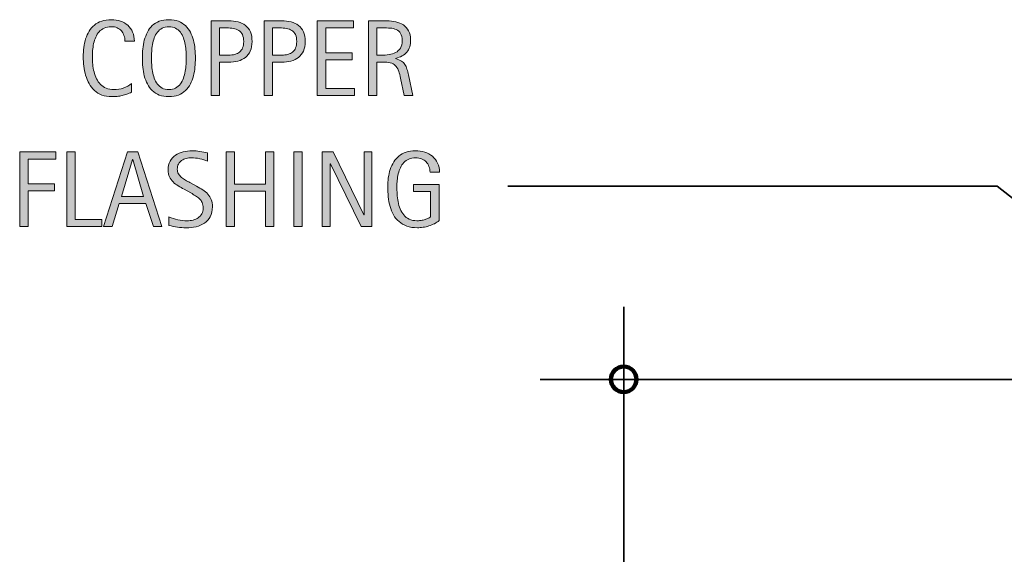
# Model space of a CAD drawing. Units: inches. Extents: x 17 to 792, y 85 to 527.
# Drawn here: x 17 to 201, y 384 to 484 of the extents above; entities that cross this region are included whole.
import ezdxf

# ---------------------------------------------------------------- set-up
doc = ezdxf.new("R2010")
doc.units = ezdxf.units.IN
doc.header["$MEASUREMENT"] = 0
doc.layers.add('CDATEXT', color=7, linetype='Continuous')

# ---------------------------------------------------------------- blocks, each defined once
blk = doc.blocks.new('block 452')
at = {"color": 7, "lineweight": 158}
blk.add_open_spline([(127.17, 416.77), (127.17, 415.46), (128.24, 414.39), (129.56, 414.39), (130.87, 414.39), (131.94, 415.46), (131.94, 416.77), (131.94, 418.09), (130.87, 419.15), (129.56, 419.15), (128.24, 419.15), (127.17, 418.09), (127.17, 416.77)], degree=3, knots=[0, 0, 0, 0, 1, 1, 1, 2, 2, 2, 3, 3, 3, 4, 4, 4, 4], dxfattribs=at)
blk = doc.blocks.new('block 459')
at = {"layer": 'CDATEXT', "color": 250, "lineweight": 35}
blk.add_lwpolyline([(129.56, 430.34), (129.56, 279.91)], dxfattribs=at)
blk = doc.blocks.new('block 462')
at = {"layer": 'CDATEXT'}
h = blk.add_hatch(color=250, dxfattribs=at)
h.dxf.hatch_style = 2
h.paths.add_polyline_path([(18.29, 457.94), (18.29, 453.28), (23.22, 453.28), (23.22, 451.97), (18.29, 451.97), (18.29, 445.33), (16.72, 445.33), (16.72, 459.26), (23.46, 459.26), (23.46, 457.94)])
h = blk.add_hatch(color=250, dxfattribs=at)
h.dxf.hatch_style = 2
h.paths.add_polyline_path([(25.51, 445.33), (25.51, 459.26), (27.09, 459.26), (27.09, 446.64), (32.08, 446.64), (32.08, 445.33)])
h = blk.add_hatch(color=250, dxfattribs=at)
h.dxf.hatch_style = 2
h.paths.add_polyline_path([(41.7, 445.33), (40.3, 449.62), (35.33, 449.62), (33.98, 445.33), (32.4, 445.33), (36.85, 459.26), (38.77, 459.26), (43.26, 445.33)])
h.paths.add_polyline_path([(37.83, 457.83), (37.79, 457.83), (35.75, 450.94), (39.87, 450.94)])
h = blk.add_hatch(color=250, dxfattribs=at)
h.dxf.hatch_style = 2
edge = h.paths.add_edge_path()
edge.add_spline(control_points=[(52.72, 449.02), (52.72, 448.29), (52.58, 447.68), (52.31, 447.17), (52.04, 446.67), (51.68, 446.27), (51.22, 445.96), (50.77, 445.66), (50.25, 445.44), (49.66, 445.3), (49.06, 445.17), (48.45, 445.1), (47.81, 445.1), (47.26, 445.1), (46.72, 445.14), (46.19, 445.22), (45.66, 445.3), (45.13, 445.41), (44.6, 445.52), (44.6, 445.52), (44.6, 447.14), (44.6, 447.14), (45.14, 446.91), (45.69, 446.74), (46.26, 446.61), (46.83, 446.48), (47.41, 446.41), (47.99, 446.41), (48.37, 446.41), (48.74, 446.46), (49.1, 446.54), (49.46, 446.63), (49.78, 446.77), (50.06, 446.96), (50.34, 447.15), (50.57, 447.4), (50.74, 447.7), (50.92, 448), (51.01, 448.36), (51.01, 448.79), (51.01, 449.18), (50.94, 449.51), (50.81, 449.79), (50.69, 450.07), (50.51, 450.31), (50.29, 450.52), (50.08, 450.74), (49.83, 450.92), (49.55, 451.09), (49.27, 451.26), (48.98, 451.43), (48.69, 451.6), (48.69, 451.6), (47.45, 452.29), (47.45, 452.29), (47.06, 452.5), (46.69, 452.71), (46.33, 452.93), (45.97, 453.14), (45.65, 453.38), (45.37, 453.66), (45.09, 453.93), (44.86, 454.25), (44.69, 454.6), (44.52, 454.96), (44.44, 455.39), (44.44, 455.9), (44.44, 456.55), (44.57, 457.1), (44.82, 457.56), (45.07, 458.01), (45.41, 458.38), (45.83, 458.67), (46.24, 458.95), (46.72, 459.16), (47.26, 459.29), (47.8, 459.42), (48.36, 459.48), (48.93, 459.48), (49.42, 459.48), (49.91, 459.45), (50.38, 459.37), (50.86, 459.3), (51.34, 459.22), (51.83, 459.12), (51.83, 459.12), (51.83, 457.56), (51.83, 457.56), (51.36, 457.75), (50.87, 457.9), (50.34, 458.01), (49.81, 458.12), (49.29, 458.17), (48.78, 458.17), (48.44, 458.17), (48.12, 458.13), (47.81, 458.05), (47.5, 457.97), (47.22, 457.84), (46.97, 457.67), (46.72, 457.5), (46.53, 457.28), (46.38, 457.01), (46.23, 456.74), (46.16, 456.42), (46.16, 456.04), (46.16, 455.73), (46.23, 455.44), (46.38, 455.19), (46.53, 454.94), (46.72, 454.72), (46.95, 454.52), (47.18, 454.33), (47.43, 454.15), (47.7, 454), (47.97, 453.84), (48.23, 453.7), (48.47, 453.57), (48.47, 453.57), (49.77, 452.86), (49.77, 452.86), (50.18, 452.63), (50.56, 452.41), (50.92, 452.18), (51.28, 451.95), (51.59, 451.68), (51.86, 451.39), (52.12, 451.09), (52.33, 450.75), (52.49, 450.37), (52.64, 449.99), (52.72, 449.54), (52.72, 449.02)], knot_values=[0, 0, 0, 0, 1, 1, 1, 2, 2, 2, 3, 3, 3, 4, 4, 4, 5, 5, 5, 6, 6, 6, 7, 7, 7, 8, 8, 8, 9, 9, 9, 10, 10, 10, 11, 11, 11, 12, 12, 12, 13, 13, 13, 14, 14, 14, 15, 15, 15, 16, 16, 16, 17, 17, 17, 18, 18, 18, 19, 19, 19, 20, 20, 20, 21, 21, 21, 22, 22, 22, 23, 23, 23, 24, 24, 24, 25, 25, 25, 26, 26, 26, 27, 27, 27, 28, 28, 28, 29, 29, 29, 30, 30, 30, 31, 31, 31, 32, 32, 32, 33, 33, 33, 34, 34, 34, 35, 35, 35, 36, 36, 36, 37, 37, 37, 38, 38, 38, 39, 39, 39, 40, 40, 40, 41, 41, 41, 42, 42, 42, 43, 43, 43, 44, 44, 44, 44], degree=3, periodic=1)
h = blk.add_hatch(color=250, dxfattribs=at)
h.dxf.hatch_style = 2
h.paths.add_polyline_path([(62.61, 445.33), (62.61, 451.91), (56.86, 451.91), (56.86, 445.33), (55.28, 445.33), (55.28, 459.26), (56.86, 459.26), (56.86, 453.22), (62.61, 453.22), (62.61, 459.26), (64.19, 459.26), (64.19, 445.33)])
h = blk.add_hatch(color=250, dxfattribs=at)
h.dxf.hatch_style = 2
h.paths.add_polyline_path([(67.91, 445.33), (67.91, 459.26), (69.49, 459.26), (69.49, 445.33)])
h = blk.add_hatch(color=250, dxfattribs=at)
h.dxf.hatch_style = 2
h.paths.add_polyline_path([(80.51, 445.33), (74.78, 457.06), (74.74, 457.06), (74.74, 445.33), (73.24, 445.33), (73.24, 459.26), (75.26, 459.26), (81, 447.49), (81.04, 447.49), (81.04, 459.26), (82.53, 459.26), (82.53, 445.33)])
h = blk.add_hatch(color=250, dxfattribs=at)
h.dxf.hatch_style = 2
edge = h.paths.add_edge_path()
edge.add_spline(control_points=[(93.37, 455.46), (93.37, 455.87), (93.3, 456.24), (93.18, 456.57), (93.05, 456.91), (92.88, 457.2), (92.64, 457.43), (92.41, 457.67), (92.13, 457.85), (91.8, 457.98), (91.47, 458.11), (91.09, 458.17), (90.68, 458.17), (90.19, 458.17), (89.77, 458.09), (89.41, 457.93), (89.04, 457.77), (88.73, 457.55), (88.47, 457.28), (88.21, 457.01), (88, 456.69), (87.83, 456.33), (87.66, 455.97), (87.53, 455.59), (87.44, 455.19), (87.34, 454.79), (87.27, 454.38), (87.24, 453.96), (87.2, 453.55), (87.18, 453.14), (87.18, 452.75), (87.18, 452.33), (87.2, 451.88), (87.23, 451.4), (87.26, 450.92), (87.32, 450.45), (87.41, 449.98), (87.5, 449.51), (87.63, 449.06), (87.8, 448.63), (87.97, 448.19), (88.19, 447.81), (88.47, 447.49), (88.74, 447.16), (89.08, 446.9), (89.48, 446.7), (89.88, 446.51), (90.36, 446.41), (90.92, 446.41), (91.11, 446.41), (91.33, 446.43), (91.57, 446.46), (91.81, 446.48), (92.04, 446.53), (92.27, 446.59), (92.51, 446.65), (92.73, 446.72), (92.95, 446.82), (93.16, 446.92), (93.34, 447.03), (93.49, 447.17), (93.49, 447.17), (93.49, 451.89), (93.49, 451.89), (93.49, 451.89), (90.3, 451.89), (90.3, 451.89), (90.3, 451.89), (90.3, 453.2), (90.3, 453.2), (90.3, 453.2), (95.06, 453.2), (95.06, 453.2), (95.06, 453.2), (95.06, 446.44), (95.06, 446.44), (94.81, 446.22), (94.52, 446.03), (94.19, 445.86), (93.86, 445.7), (93.52, 445.56), (93.16, 445.44), (92.81, 445.33), (92.44, 445.25), (92.08, 445.19), (91.71, 445.13), (91.37, 445.1), (91.05, 445.1), (90.29, 445.1), (89.63, 445.2), (89.06, 445.41), (88.49, 445.61), (87.99, 445.89), (87.58, 446.24), (87.16, 446.6), (86.82, 447.02), (86.55, 447.5), (86.28, 447.99), (86.07, 448.52), (85.91, 449.09), (85.75, 449.66), (85.63, 450.25), (85.57, 450.88), (85.5, 451.5), (85.47, 452.13), (85.47, 452.76), (85.47, 453.32), (85.51, 453.88), (85.58, 454.44), (85.66, 454.99), (85.78, 455.51), (85.95, 456.01), (86.11, 456.5), (86.33, 456.96), (86.6, 457.39), (86.86, 457.82), (87.19, 458.19), (87.57, 458.5), (87.96, 458.81), (88.41, 459.05), (88.91, 459.22), (89.42, 459.4), (90.01, 459.48), (90.66, 459.48), (91.28, 459.48), (91.85, 459.4), (92.39, 459.22), (92.94, 459.05), (93.41, 458.79), (93.82, 458.45), (94.23, 458.11), (94.55, 457.68), (94.79, 457.19), (95.02, 456.69), (95.14, 456.11), (95.14, 455.46), (95.14, 455.46), (93.37, 455.46), (93.37, 455.46)], knot_values=[0, 0, 0, 0, 1, 1, 1, 2, 2, 2, 3, 3, 3, 4, 4, 4, 5, 5, 5, 6, 6, 6, 7, 7, 7, 8, 8, 8, 9, 9, 9, 10, 10, 10, 11, 11, 11, 12, 12, 12, 13, 13, 13, 14, 14, 14, 15, 15, 15, 16, 16, 16, 17, 17, 17, 18, 18, 18, 19, 19, 19, 20, 20, 20, 21, 21, 21, 22, 22, 22, 23, 23, 23, 24, 24, 24, 25, 25, 25, 26, 26, 26, 27, 27, 27, 28, 28, 28, 29, 29, 29, 30, 30, 30, 31, 31, 31, 32, 32, 32, 33, 33, 33, 34, 34, 34, 35, 35, 35, 36, 36, 36, 37, 37, 37, 38, 38, 38, 39, 39, 39, 40, 40, 40, 41, 41, 41, 42, 42, 42, 43, 43, 43, 44, 44, 44, 45, 45, 45, 46, 46, 46, 46], degree=3, periodic=1)
at = {"layer": 'CDATEXT', "lineweight": 0}
for points in [[(18.29, 457.94), (18.29, 453.28), (23.22, 453.28), (23.22, 451.97), (18.29, 451.97), (18.29, 445.33), (16.72, 445.33), (16.72, 459.26), (23.46, 459.26), (23.46, 457.94), (18.29, 457.94)], [(25.51, 445.33), (25.51, 459.26), (27.09, 459.26), (27.09, 446.64), (32.08, 446.64), (32.08, 445.33), (25.51, 445.33)], [(41.7, 445.33), (40.3, 449.62), (35.33, 449.62), (33.98, 445.33), (32.4, 445.33), (36.85, 459.26), (38.77, 459.26), (43.26, 445.33), (41.7, 445.33)], [(62.61, 445.33), (62.61, 451.91), (56.86, 451.91), (56.86, 445.33), (55.28, 445.33), (55.28, 459.26), (56.86, 459.26), (56.86, 453.22), (62.61, 453.22), (62.61, 459.26), (64.19, 459.26), (64.19, 445.33), (62.61, 445.33)], [(67.91, 445.33), (67.91, 459.26), (69.49, 459.26), (69.49, 445.33), (67.91, 445.33)], [(80.51, 445.33), (74.78, 457.06), (74.74, 457.06), (74.74, 445.33), (73.24, 445.33), (73.24, 459.26), (75.26, 459.26), (81, 447.49), (81.04, 447.49), (81.04, 459.26), (82.53, 459.26), (82.53, 445.33), (80.51, 445.33)], [(37.83, 457.83), (37.79, 457.83), (35.75, 450.94), (39.87, 450.94), (37.83, 457.83)]]:
    blk.add_lwpolyline(points, dxfattribs=at)
for points, knots in [([(52.72, 449.02), (52.72, 448.29), (52.58, 447.68), (52.31, 447.17), (52.04, 446.67), (51.68, 446.27), (51.22, 445.96), (50.77, 445.66), (50.25, 445.44), (49.66, 445.3), (49.06, 445.17), (48.45, 445.1), (47.81, 445.1), (47.26, 445.1), (46.72, 445.14), (46.19, 445.22), (45.66, 445.3), (45.13, 445.41), (44.6, 445.52), (44.6, 445.52), (44.6, 447.14), (44.6, 447.14), (45.14, 446.91), (45.69, 446.74), (46.26, 446.61), (46.83, 446.48), (47.41, 446.41), (47.99, 446.41), (48.37, 446.41), (48.74, 446.46), (49.1, 446.54), (49.46, 446.63), (49.78, 446.77), (50.06, 446.96), (50.34, 447.15), (50.57, 447.4), (50.74, 447.7), (50.92, 448), (51.01, 448.36), (51.01, 448.79), (51.01, 449.18), (50.94, 449.51), (50.81, 449.79), (50.69, 450.07), (50.51, 450.31), (50.29, 450.52), (50.08, 450.74), (49.83, 450.92), (49.55, 451.09), (49.27, 451.26), (48.98, 451.43), (48.69, 451.6), (48.69, 451.6), (47.45, 452.29), (47.45, 452.29), (47.06, 452.5), (46.69, 452.71), (46.33, 452.93), (45.97, 453.14), (45.65, 453.38), (45.37, 453.66), (45.09, 453.93), (44.86, 454.25), (44.69, 454.6), (44.52, 454.96), (44.44, 455.39), (44.44, 455.9), (44.44, 456.55), (44.57, 457.1), (44.82, 457.56), (45.07, 458.01), (45.41, 458.38), (45.83, 458.67), (46.24, 458.95), (46.72, 459.16), (47.26, 459.29), (47.8, 459.42), (48.36, 459.48), (48.93, 459.48), (49.42, 459.48), (49.91, 459.45), (50.38, 459.37), (50.86, 459.3), (51.34, 459.22), (51.83, 459.12), (51.83, 459.12), (51.83, 457.56), (51.83, 457.56), (51.36, 457.75), (50.87, 457.9), (50.34, 458.01), (49.81, 458.12), (49.29, 458.17), (48.78, 458.17), (48.44, 458.17), (48.12, 458.13), (47.81, 458.05), (47.5, 457.97), (47.22, 457.84), (46.97, 457.67), (46.72, 457.5), (46.53, 457.28), (46.38, 457.01), (46.23, 456.74), (46.16, 456.42), (46.16, 456.04), (46.16, 455.73), (46.23, 455.44), (46.38, 455.19), (46.53, 454.94), (46.72, 454.72), (46.95, 454.52), (47.18, 454.33), (47.43, 454.15), (47.7, 454), (47.97, 453.84), (48.23, 453.7), (48.47, 453.57), (48.47, 453.57), (49.77, 452.86), (49.77, 452.86), (50.18, 452.63), (50.56, 452.41), (50.92, 452.18), (51.28, 451.95), (51.59, 451.68), (51.86, 451.39), (52.12, 451.09), (52.33, 450.75), (52.49, 450.37), (52.64, 449.99), (52.72, 449.54), (52.72, 449.02)], [0, 0, 0, 0, 1, 1, 1, 2, 2, 2, 3, 3, 3, 4, 4, 4, 5, 5, 5, 6, 6, 6, 7, 7, 7, 8, 8, 8, 9, 9, 9, 10, 10, 10, 11, 11, 11, 12, 12, 12, 13, 13, 13, 14, 14, 14, 15, 15, 15, 16, 16, 16, 17, 17, 17, 18, 18, 18, 19, 19, 19, 20, 20, 20, 21, 21, 21, 22, 22, 22, 23, 23, 23, 24, 24, 24, 25, 25, 25, 26, 26, 26, 27, 27, 27, 28, 28, 28, 29, 29, 29, 30, 30, 30, 31, 31, 31, 32, 32, 32, 33, 33, 33, 34, 34, 34, 35, 35, 35, 36, 36, 36, 37, 37, 37, 38, 38, 38, 39, 39, 39, 40, 40, 40, 41, 41, 41, 42, 42, 42, 43, 43, 43, 44, 44, 44, 44]), ([(93.37, 455.46), (93.37, 455.87), (93.3, 456.24), (93.18, 456.57), (93.05, 456.91), (92.88, 457.2), (92.64, 457.43), (92.41, 457.67), (92.13, 457.85), (91.8, 457.98), (91.47, 458.11), (91.09, 458.17), (90.68, 458.17), (90.19, 458.17), (89.77, 458.09), (89.41, 457.93), (89.04, 457.77), (88.73, 457.55), (88.47, 457.28), (88.21, 457.01), (88, 456.69), (87.83, 456.33), (87.66, 455.97), (87.53, 455.59), (87.44, 455.19), (87.34, 454.79), (87.27, 454.38), (87.24, 453.96), (87.2, 453.55), (87.18, 453.14), (87.18, 452.75), (87.18, 452.33), (87.2, 451.88), (87.23, 451.4), (87.26, 450.92), (87.32, 450.45), (87.41, 449.98), (87.5, 449.51), (87.63, 449.06), (87.8, 448.63), (87.97, 448.19), (88.19, 447.81), (88.47, 447.49), (88.74, 447.16), (89.08, 446.9), (89.48, 446.7), (89.88, 446.51), (90.36, 446.41), (90.92, 446.41), (91.11, 446.41), (91.33, 446.43), (91.57, 446.46), (91.81, 446.48), (92.04, 446.53), (92.27, 446.59), (92.51, 446.65), (92.73, 446.72), (92.95, 446.82), (93.16, 446.92), (93.34, 447.03), (93.49, 447.17), (93.49, 447.17), (93.49, 451.89), (93.49, 451.89), (93.49, 451.89), (90.3, 451.89), (90.3, 451.89), (90.3, 451.89), (90.3, 453.2), (90.3, 453.2), (90.3, 453.2), (95.06, 453.2), (95.06, 453.2), (95.06, 453.2), (95.06, 446.44), (95.06, 446.44), (94.81, 446.22), (94.52, 446.03), (94.19, 445.86), (93.86, 445.7), (93.52, 445.56), (93.16, 445.44), (92.81, 445.33), (92.44, 445.25), (92.08, 445.19), (91.71, 445.13), (91.37, 445.1), (91.05, 445.1), (90.29, 445.1), (89.63, 445.2), (89.06, 445.41), (88.49, 445.61), (87.99, 445.89), (87.58, 446.24), (87.16, 446.6), (86.82, 447.02), (86.55, 447.5), (86.28, 447.99), (86.07, 448.52), (85.91, 449.09), (85.75, 449.66), (85.63, 450.25), (85.57, 450.88), (85.5, 451.5), (85.47, 452.13), (85.47, 452.76), (85.47, 453.32), (85.51, 453.88), (85.58, 454.44), (85.66, 454.99), (85.78, 455.51), (85.95, 456.01), (86.11, 456.5), (86.33, 456.96), (86.6, 457.39), (86.86, 457.82), (87.19, 458.19), (87.57, 458.5), (87.96, 458.81), (88.41, 459.05), (88.91, 459.22), (89.42, 459.4), (90.01, 459.48), (90.66, 459.48), (91.28, 459.48), (91.85, 459.4), (92.39, 459.22), (92.94, 459.05), (93.41, 458.79), (93.82, 458.45), (94.23, 458.11), (94.55, 457.68), (94.79, 457.19), (95.02, 456.69), (95.14, 456.11), (95.14, 455.46), (95.14, 455.46), (93.37, 455.46), (93.37, 455.46)], [0, 0, 0, 0, 1, 1, 1, 2, 2, 2, 3, 3, 3, 4, 4, 4, 5, 5, 5, 6, 6, 6, 7, 7, 7, 8, 8, 8, 9, 9, 9, 10, 10, 10, 11, 11, 11, 12, 12, 12, 13, 13, 13, 14, 14, 14, 15, 15, 15, 16, 16, 16, 17, 17, 17, 18, 18, 18, 19, 19, 19, 20, 20, 20, 21, 21, 21, 22, 22, 22, 23, 23, 23, 24, 24, 24, 25, 25, 25, 26, 26, 26, 27, 27, 27, 28, 28, 28, 29, 29, 29, 30, 30, 30, 31, 31, 31, 32, 32, 32, 33, 33, 33, 34, 34, 34, 35, 35, 35, 36, 36, 36, 37, 37, 37, 38, 38, 38, 39, 39, 39, 40, 40, 40, 41, 41, 41, 42, 42, 42, 43, 43, 43, 44, 44, 44, 45, 45, 45, 46, 46, 46, 46])]:
    blk.add_open_spline(points, degree=3, knots=knots, dxfattribs=at)
blk = doc.blocks.new('block 461')
at = {"layer": 'CDATEXT'}
blk.add_blockref('block 462', (0, 0), dxfattribs=at)
blk = doc.blocks.new('block 464')
at = {"layer": 'CDATEXT'}
h = blk.add_hatch(color=250, dxfattribs=at)
h.dxf.hatch_style = 2
edge = h.paths.add_edge_path()
edge.add_spline(control_points=[(36.38, 479.96), (36.38, 480.35), (36.32, 480.71), (36.2, 481.04), (36.09, 481.38), (35.92, 481.66), (35.71, 481.9), (35.49, 482.14), (35.22, 482.33), (34.91, 482.47), (34.59, 482.61), (34.23, 482.68), (33.83, 482.68), (33.32, 482.68), (32.87, 482.59), (32.5, 482.42), (32.13, 482.25), (31.81, 482.02), (31.55, 481.73), (31.29, 481.44), (31.07, 481.1), (30.91, 480.72), (30.75, 480.34), (30.62, 479.94), (30.53, 479.51), (30.44, 479.09), (30.38, 478.66), (30.34, 478.22), (30.31, 477.78), (30.29, 477.37), (30.29, 476.97), (30.29, 476.54), (30.32, 476.09), (30.36, 475.62), (30.41, 475.15), (30.49, 474.69), (30.61, 474.23), (30.72, 473.78), (30.88, 473.36), (31.07, 472.96), (31.27, 472.56), (31.52, 472.2), (31.81, 471.9), (32.11, 471.6), (32.46, 471.36), (32.88, 471.18), (33.29, 471), (33.77, 470.91), (34.31, 470.91), (34.92, 470.91), (35.51, 471.01), (36.07, 471.21), (36.64, 471.4), (37.16, 471.69), (37.63, 472.07), (37.63, 472.07), (37.63, 470.43), (37.63, 470.43), (37.31, 470.29), (37, 470.17), (36.71, 470.07), (36.42, 469.96), (36.12, 469.87), (35.83, 469.81), (35.55, 469.74), (35.25, 469.69), (34.94, 469.65), (34.63, 469.62), (34.29, 469.6), (33.93, 469.6), (33.24, 469.6), (32.62, 469.71), (32.08, 469.91), (31.55, 470.12), (31.08, 470.4), (30.68, 470.76), (30.29, 471.12), (29.95, 471.54), (29.69, 472.03), (29.42, 472.52), (29.21, 473.03), (29.04, 473.59), (28.88, 474.14), (28.76, 474.71), (28.69, 475.3), (28.62, 475.89), (28.58, 476.48), (28.58, 477.06), (28.58, 477.64), (28.62, 478.21), (28.69, 478.78), (28.76, 479.35), (28.88, 479.89), (29.04, 480.4), (29.21, 480.91), (29.42, 481.39), (29.68, 481.82), (29.95, 482.26), (30.27, 482.64), (30.66, 482.96), (31.06, 483.28), (31.51, 483.53), (32.03, 483.72), (32.56, 483.9), (33.16, 483.99), (33.83, 483.99), (34.45, 483.99), (35.02, 483.9), (35.55, 483.72), (36.07, 483.54), (36.53, 483.28), (36.91, 482.94), (37.3, 482.59), (37.6, 482.17), (37.82, 481.67), (38.04, 481.17), (38.15, 480.6), (38.15, 479.96), (38.15, 479.96), (36.38, 479.96), (36.38, 479.96)], knot_values=[0, 0, 0, 0, 1, 1, 1, 2, 2, 2, 3, 3, 3, 4, 4, 4, 5, 5, 5, 6, 6, 6, 7, 7, 7, 8, 8, 8, 9, 9, 9, 10, 10, 10, 11, 11, 11, 12, 12, 12, 13, 13, 13, 14, 14, 14, 15, 15, 15, 16, 16, 16, 17, 17, 17, 18, 18, 18, 19, 19, 19, 20, 20, 20, 21, 21, 21, 22, 22, 22, 23, 23, 23, 24, 24, 24, 25, 25, 25, 26, 26, 26, 27, 27, 27, 28, 28, 28, 29, 29, 29, 30, 30, 30, 31, 31, 31, 32, 32, 32, 33, 33, 33, 34, 34, 34, 35, 35, 35, 36, 36, 36, 37, 37, 37, 38, 38, 38, 39, 39, 39, 40, 40, 40, 40], degree=3, periodic=1)
h = blk.add_hatch(color=250, dxfattribs=at)
h.dxf.hatch_style = 2
edge = h.paths.add_edge_path()
edge.add_spline(control_points=[(49.54, 476.82), (49.54, 476.27), (49.51, 475.71), (49.46, 475.13), (49.4, 474.56), (49.31, 474.01), (49.17, 473.48), (49.03, 472.95), (48.84, 472.44), (48.6, 471.97), (48.36, 471.5), (48.06, 471.09), (47.69, 470.74), (47.32, 470.39), (46.88, 470.11), (46.37, 469.91), (45.86, 469.71), (45.27, 469.6), (44.59, 469.6), (43.91, 469.6), (43.31, 469.71), (42.8, 469.91), (42.3, 470.11), (41.86, 470.39), (41.49, 470.74), (41.12, 471.09), (40.82, 471.49), (40.58, 471.97), (40.34, 472.44), (40.15, 472.94), (40, 473.47), (39.86, 474), (39.77, 474.55), (39.71, 475.12), (39.65, 475.7), (39.63, 476.26), (39.63, 476.82), (39.63, 477.38), (39.65, 477.94), (39.71, 478.52), (39.77, 479.09), (39.86, 479.64), (40, 480.17), (40.15, 480.7), (40.34, 481.19), (40.58, 481.66), (40.82, 482.13), (41.12, 482.53), (41.49, 482.88), (41.86, 483.22), (42.3, 483.49), (42.8, 483.69), (43.31, 483.89), (43.91, 483.99), (44.59, 483.99), (45.27, 483.99), (45.86, 483.89), (46.37, 483.69), (46.88, 483.49), (47.32, 483.21), (47.69, 482.87), (48.06, 482.52), (48.36, 482.12), (48.6, 481.65), (48.84, 481.18), (49.03, 480.69), (49.17, 480.16), (49.31, 479.63), (49.4, 479.08), (49.46, 478.51), (49.51, 477.93), (49.54, 477.37), (49.54, 476.82)], knot_values=[0, 0, 0, 0, 1, 1, 1, 2, 2, 2, 3, 3, 3, 4, 4, 4, 5, 5, 5, 6, 6, 6, 7, 7, 7, 8, 8, 8, 9, 9, 9, 10, 10, 10, 11, 11, 11, 12, 12, 12, 13, 13, 13, 14, 14, 14, 15, 15, 15, 16, 16, 16, 17, 17, 17, 18, 18, 18, 19, 19, 19, 20, 20, 20, 21, 21, 21, 22, 22, 22, 23, 23, 23, 24, 24, 24, 24], degree=3, periodic=1)
edge = h.paths.add_edge_path()
edge.add_spline(control_points=[(47.83, 476.83), (47.83, 477.2), (47.82, 477.59), (47.79, 478.02), (47.77, 478.45), (47.72, 478.89), (47.64, 479.32), (47.56, 479.75), (47.45, 480.16), (47.3, 480.57), (47.16, 480.97), (46.97, 481.33), (46.73, 481.65), (46.49, 481.96), (46.2, 482.21), (45.85, 482.39), (45.5, 482.58), (45.08, 482.68), (44.59, 482.68), (44.1, 482.68), (43.68, 482.58), (43.33, 482.39), (42.98, 482.21), (42.68, 481.96), (42.44, 481.65), (42.2, 481.33), (42.01, 480.97), (41.86, 480.57), (41.72, 480.16), (41.61, 479.75), (41.53, 479.32), (41.45, 478.89), (41.4, 478.45), (41.38, 478.02), (41.35, 477.59), (41.34, 477.2), (41.34, 476.83), (41.34, 476.47), (41.35, 476.06), (41.38, 475.63), (41.4, 475.2), (41.45, 474.76), (41.53, 474.32), (41.61, 473.89), (41.72, 473.46), (41.86, 473.05), (42.01, 472.64), (42.2, 472.28), (42.44, 471.96), (42.68, 471.65), (42.98, 471.39), (43.33, 471.2), (43.68, 471.01), (44.1, 470.91), (44.59, 470.91), (45.08, 470.91), (45.5, 471.01), (45.85, 471.2), (46.2, 471.39), (46.49, 471.65), (46.73, 471.97), (46.97, 472.28), (47.16, 472.65), (47.3, 473.06), (47.45, 473.47), (47.56, 473.9), (47.64, 474.34), (47.72, 474.78), (47.77, 475.22), (47.79, 475.65), (47.82, 476.08), (47.83, 476.47), (47.83, 476.83)], knot_values=[0, 0, 0, 0, 1, 1, 1, 2, 2, 2, 3, 3, 3, 4, 4, 4, 5, 5, 5, 6, 6, 6, 7, 7, 7, 8, 8, 8, 9, 9, 9, 10, 10, 10, 11, 11, 11, 12, 12, 12, 13, 13, 13, 14, 14, 14, 15, 15, 15, 16, 16, 16, 17, 17, 17, 18, 18, 18, 19, 19, 19, 20, 20, 20, 21, 21, 21, 22, 22, 22, 23, 23, 23, 24, 24, 24, 24], degree=3, periodic=1)
h = blk.add_hatch(color=250, dxfattribs=at)
h.dxf.hatch_style = 2
edge = h.paths.add_edge_path()
edge.add_spline(control_points=[(60.13, 479.91), (60.13, 479.21), (60.02, 478.62), (59.8, 478.13), (59.58, 477.64), (59.28, 477.24), (58.89, 476.93), (58.5, 476.63), (58.03, 476.4), (57.49, 476.26), (56.95, 476.12), (56.36, 476.05), (55.72, 476.05), (55.72, 476.05), (54.06, 476.05), (54.06, 476.05), (54.06, 476.05), (54.06, 469.83), (54.06, 469.83), (54.06, 469.83), (52.48, 469.83), (52.48, 469.83), (52.48, 469.83), (52.48, 483.76), (52.48, 483.76), (52.48, 483.76), (55.72, 483.76), (55.72, 483.76), (56.36, 483.76), (56.96, 483.69), (57.5, 483.56), (58.04, 483.43), (58.51, 483.22), (58.9, 482.92), (59.29, 482.62), (59.59, 482.22), (59.81, 481.73), (60.03, 481.24), (60.13, 480.63), (60.13, 479.91)], knot_values=[0, 0, 0, 0, 1, 1, 1, 2, 2, 2, 3, 3, 3, 4, 4, 4, 5, 5, 5, 6, 6, 6, 7, 7, 7, 8, 8, 8, 9, 9, 9, 10, 10, 10, 11, 11, 11, 12, 12, 12, 13, 13, 13, 13], degree=3, periodic=1)
edge = h.paths.add_edge_path()
edge.add_spline(control_points=[(58.56, 479.89), (58.56, 480.42), (58.48, 480.86), (58.32, 481.2), (58.16, 481.53), (57.93, 481.79), (57.65, 481.98), (57.36, 482.16), (57.03, 482.28), (56.64, 482.35), (56.25, 482.42), (55.83, 482.45), (55.37, 482.45), (55.37, 482.45), (54.06, 482.45), (54.06, 482.45), (54.06, 482.45), (54.06, 477.36), (54.06, 477.36), (54.06, 477.36), (55.75, 477.36), (55.75, 477.36), (56.18, 477.36), (56.57, 477.41), (56.91, 477.5), (57.26, 477.59), (57.56, 477.74), (57.8, 477.94), (58.04, 478.15), (58.23, 478.41), (58.36, 478.73), (58.49, 479.05), (58.56, 479.43), (58.56, 479.89)], knot_values=[0, 0, 0, 0, 1, 1, 1, 2, 2, 2, 3, 3, 3, 4, 4, 4, 5, 5, 5, 6, 6, 6, 7, 7, 7, 8, 8, 8, 9, 9, 9, 10, 10, 10, 11, 11, 11, 11], degree=3, periodic=1)
h = blk.add_hatch(color=250, dxfattribs=at)
h.dxf.hatch_style = 2
edge = h.paths.add_edge_path()
edge.add_spline(control_points=[(70.05, 479.91), (70.05, 479.21), (69.94, 478.62), (69.72, 478.13), (69.5, 477.64), (69.19, 477.24), (68.8, 476.93), (68.41, 476.63), (67.94, 476.4), (67.4, 476.26), (66.86, 476.12), (66.27, 476.05), (65.63, 476.05), (65.63, 476.05), (63.97, 476.05), (63.97, 476.05), (63.97, 476.05), (63.97, 469.83), (63.97, 469.83), (63.97, 469.83), (62.4, 469.83), (62.4, 469.83), (62.4, 469.83), (62.4, 483.76), (62.4, 483.76), (62.4, 483.76), (65.63, 483.76), (65.63, 483.76), (66.27, 483.76), (66.87, 483.69), (67.41, 483.56), (67.95, 483.43), (68.42, 483.22), (68.81, 482.92), (69.2, 482.62), (69.5, 482.22), (69.72, 481.73), (69.94, 481.24), (70.05, 480.63), (70.05, 479.91)], knot_values=[0, 0, 0, 0, 1, 1, 1, 2, 2, 2, 3, 3, 3, 4, 4, 4, 5, 5, 5, 6, 6, 6, 7, 7, 7, 8, 8, 8, 9, 9, 9, 10, 10, 10, 11, 11, 11, 12, 12, 12, 13, 13, 13, 13], degree=3, periodic=1)
edge = h.paths.add_edge_path()
edge.add_spline(control_points=[(68.47, 479.89), (68.47, 480.42), (68.39, 480.86), (68.23, 481.2), (68.07, 481.53), (67.84, 481.79), (67.56, 481.98), (67.27, 482.16), (66.94, 482.28), (66.55, 482.35), (66.16, 482.42), (65.74, 482.45), (65.28, 482.45), (65.28, 482.45), (63.97, 482.45), (63.97, 482.45), (63.97, 482.45), (63.97, 477.36), (63.97, 477.36), (63.97, 477.36), (65.67, 477.36), (65.67, 477.36), (66.09, 477.36), (66.48, 477.41), (66.83, 477.5), (67.17, 477.59), (67.47, 477.74), (67.71, 477.94), (67.95, 478.15), (68.14, 478.41), (68.27, 478.73), (68.4, 479.05), (68.47, 479.43), (68.47, 479.89)], knot_values=[0, 0, 0, 0, 1, 1, 1, 2, 2, 2, 3, 3, 3, 4, 4, 4, 5, 5, 5, 6, 6, 6, 7, 7, 7, 8, 8, 8, 9, 9, 9, 10, 10, 10, 11, 11, 11, 11], degree=3, periodic=1)
h = blk.add_hatch(color=250, dxfattribs=at)
h.dxf.hatch_style = 2
h.paths.add_polyline_path([(72.31, 469.83), (72.31, 483.76), (79.05, 483.76), (79.05, 482.45), (73.89, 482.45), (73.89, 477.79), (78.82, 477.79), (78.82, 476.48), (73.89, 476.48), (73.89, 471.14), (79.24, 471.14), (79.24, 469.83)])
h = blk.add_hatch(color=250, dxfattribs=at)
h.dxf.hatch_style = 2
edge = h.paths.add_edge_path()
edge.add_spline(control_points=[(88.56, 469.83), (88.56, 469.83), (87.87, 473.04), (87.87, 473.04), (87.77, 473.52), (87.66, 473.95), (87.54, 474.32), (87.43, 474.69), (87.26, 475), (87.05, 475.26), (86.84, 475.51), (86.57, 475.7), (86.22, 475.83), (85.88, 475.97), (85.44, 476.03), (84.88, 476.03), (84.88, 476.03), (83.43, 476.03), (83.43, 476.03), (83.43, 476.03), (83.43, 469.83), (83.43, 469.83), (83.43, 469.83), (81.86, 469.83), (81.86, 469.83), (81.86, 469.83), (81.86, 483.76), (81.86, 483.76), (81.86, 483.76), (85.31, 483.76), (85.31, 483.76), (85.88, 483.76), (86.43, 483.7), (86.97, 483.58), (87.5, 483.46), (87.98, 483.27), (88.39, 483), (88.8, 482.72), (89.13, 482.36), (89.38, 481.91), (89.63, 481.46), (89.75, 480.91), (89.75, 480.25), (89.75, 479.74), (89.69, 479.3), (89.58, 478.91), (89.46, 478.53), (89.28, 478.2), (89.04, 477.92), (88.81, 477.64), (88.51, 477.4), (88.16, 477.21), (87.81, 477.02), (87.4, 476.87), (86.92, 476.75), (86.92, 476.75), (86.92, 476.71), (86.92, 476.71), (87.38, 476.59), (87.75, 476.44), (88.03, 476.26), (88.3, 476.08), (88.52, 475.87), (88.69, 475.62), (88.85, 475.37), (88.98, 475.08), (89.07, 474.75), (89.16, 474.43), (89.24, 474.06), (89.33, 473.65), (89.33, 473.65), (90.14, 469.83), (90.14, 469.83), (90.14, 469.83), (88.56, 469.83), (88.56, 469.83)], knot_values=[0, 0, 0, 0, 1, 1, 1, 2, 2, 2, 3, 3, 3, 4, 4, 4, 5, 5, 5, 6, 6, 6, 7, 7, 7, 8, 8, 8, 9, 9, 9, 10, 10, 10, 11, 11, 11, 12, 12, 12, 13, 13, 13, 14, 14, 14, 15, 15, 15, 16, 16, 16, 17, 17, 17, 18, 18, 18, 19, 19, 19, 20, 20, 20, 21, 21, 21, 22, 22, 22, 23, 23, 23, 24, 24, 24, 25, 25, 25, 25], degree=3, periodic=1)
edge = h.paths.add_edge_path()
edge.add_spline(control_points=[(88.18, 480.08), (88.18, 480.66), (88.07, 481.11), (87.87, 481.43), (87.67, 481.75), (87.4, 481.98), (87.06, 482.13), (86.73, 482.28), (86.35, 482.38), (85.92, 482.4), (85.49, 482.43), (85.05, 482.45), (84.61, 482.45), (84.61, 482.45), (83.43, 482.45), (83.43, 482.45), (83.43, 482.45), (83.43, 477.34), (83.43, 477.34), (83.43, 477.34), (84.3, 477.34), (84.3, 477.34), (84.77, 477.34), (85.24, 477.38), (85.71, 477.45), (86.17, 477.52), (86.58, 477.65), (86.95, 477.85), (87.31, 478.04), (87.61, 478.32), (87.84, 478.68), (88.06, 479.04), (88.18, 479.5), (88.18, 480.08)], knot_values=[0, 0, 0, 0, 1, 1, 1, 2, 2, 2, 3, 3, 3, 4, 4, 4, 5, 5, 5, 6, 6, 6, 7, 7, 7, 8, 8, 8, 9, 9, 9, 10, 10, 10, 11, 11, 11, 11], degree=3, periodic=1)
at = {"layer": 'CDATEXT', "lineweight": 0}
blk.add_lwpolyline([(72.31, 469.83), (72.31, 483.76), (79.05, 483.76), (79.05, 482.45), (73.89, 482.45), (73.89, 477.79), (78.82, 477.79), (78.82, 476.48), (73.89, 476.48), (73.89, 471.14), (79.24, 471.14), (79.24, 469.83), (72.31, 469.83)], dxfattribs=at)
for points, knots in [([(36.38, 479.96), (36.38, 480.35), (36.32, 480.71), (36.2, 481.04), (36.09, 481.38), (35.92, 481.66), (35.71, 481.9), (35.49, 482.14), (35.22, 482.33), (34.91, 482.47), (34.59, 482.61), (34.23, 482.68), (33.83, 482.68), (33.32, 482.68), (32.87, 482.59), (32.5, 482.42), (32.13, 482.25), (31.81, 482.02), (31.55, 481.73), (31.29, 481.44), (31.07, 481.1), (30.91, 480.72), (30.75, 480.34), (30.62, 479.94), (30.53, 479.51), (30.44, 479.09), (30.38, 478.66), (30.34, 478.22), (30.31, 477.78), (30.29, 477.37), (30.29, 476.97), (30.29, 476.54), (30.32, 476.09), (30.36, 475.62), (30.41, 475.15), (30.49, 474.69), (30.61, 474.23), (30.72, 473.78), (30.88, 473.36), (31.07, 472.96), (31.27, 472.56), (31.52, 472.2), (31.81, 471.9), (32.11, 471.6), (32.46, 471.36), (32.88, 471.18), (33.29, 471), (33.77, 470.91), (34.31, 470.91), (34.92, 470.91), (35.51, 471.01), (36.07, 471.21), (36.64, 471.4), (37.16, 471.69), (37.63, 472.07), (37.63, 472.07), (37.63, 470.43), (37.63, 470.43), (37.31, 470.29), (37, 470.17), (36.71, 470.07), (36.42, 469.96), (36.12, 469.87), (35.83, 469.81), (35.55, 469.74), (35.25, 469.69), (34.94, 469.65), (34.63, 469.62), (34.29, 469.6), (33.93, 469.6), (33.24, 469.6), (32.62, 469.71), (32.08, 469.91), (31.55, 470.12), (31.08, 470.4), (30.68, 470.76), (30.29, 471.12), (29.95, 471.54), (29.69, 472.03), (29.42, 472.52), (29.21, 473.03), (29.04, 473.59), (28.88, 474.14), (28.76, 474.71), (28.69, 475.3), (28.62, 475.89), (28.58, 476.48), (28.58, 477.06), (28.58, 477.64), (28.62, 478.21), (28.69, 478.78), (28.76, 479.35), (28.88, 479.89), (29.04, 480.4), (29.21, 480.91), (29.42, 481.39), (29.68, 481.82), (29.95, 482.26), (30.27, 482.64), (30.66, 482.96), (31.06, 483.28), (31.51, 483.53), (32.03, 483.72), (32.56, 483.9), (33.16, 483.99), (33.83, 483.99), (34.45, 483.99), (35.02, 483.9), (35.55, 483.72), (36.07, 483.54), (36.53, 483.28), (36.91, 482.94), (37.3, 482.59), (37.6, 482.17), (37.82, 481.67), (38.04, 481.17), (38.15, 480.6), (38.15, 479.96), (38.15, 479.96), (36.38, 479.96), (36.38, 479.96)], [0, 0, 0, 0, 1, 1, 1, 2, 2, 2, 3, 3, 3, 4, 4, 4, 5, 5, 5, 6, 6, 6, 7, 7, 7, 8, 8, 8, 9, 9, 9, 10, 10, 10, 11, 11, 11, 12, 12, 12, 13, 13, 13, 14, 14, 14, 15, 15, 15, 16, 16, 16, 17, 17, 17, 18, 18, 18, 19, 19, 19, 20, 20, 20, 21, 21, 21, 22, 22, 22, 23, 23, 23, 24, 24, 24, 25, 25, 25, 26, 26, 26, 27, 27, 27, 28, 28, 28, 29, 29, 29, 30, 30, 30, 31, 31, 31, 32, 32, 32, 33, 33, 33, 34, 34, 34, 35, 35, 35, 36, 36, 36, 37, 37, 37, 38, 38, 38, 39, 39, 39, 40, 40, 40, 40]), ([(49.54, 476.82), (49.54, 476.27), (49.51, 475.71), (49.46, 475.13), (49.4, 474.56), (49.31, 474.01), (49.17, 473.48), (49.03, 472.95), (48.84, 472.44), (48.6, 471.97), (48.36, 471.5), (48.06, 471.09), (47.69, 470.74), (47.32, 470.39), (46.88, 470.11), (46.37, 469.91), (45.86, 469.71), (45.27, 469.6), (44.59, 469.6), (43.91, 469.6), (43.31, 469.71), (42.8, 469.91), (42.3, 470.11), (41.86, 470.39), (41.49, 470.74), (41.12, 471.09), (40.82, 471.49), (40.58, 471.97), (40.34, 472.44), (40.15, 472.94), (40, 473.47), (39.86, 474), (39.77, 474.55), (39.71, 475.12), (39.65, 475.7), (39.63, 476.26), (39.63, 476.82), (39.63, 477.38), (39.65, 477.94), (39.71, 478.52), (39.77, 479.09), (39.86, 479.64), (40, 480.17), (40.15, 480.7), (40.34, 481.19), (40.58, 481.66), (40.82, 482.13), (41.12, 482.53), (41.49, 482.88), (41.86, 483.22), (42.3, 483.49), (42.8, 483.69), (43.31, 483.89), (43.91, 483.99), (44.59, 483.99), (45.27, 483.99), (45.86, 483.89), (46.37, 483.69), (46.88, 483.49), (47.32, 483.21), (47.69, 482.87), (48.06, 482.52), (48.36, 482.12), (48.6, 481.65), (48.84, 481.18), (49.03, 480.69), (49.17, 480.16), (49.31, 479.63), (49.4, 479.08), (49.46, 478.51), (49.51, 477.93), (49.54, 477.37), (49.54, 476.82)], [0, 0, 0, 0, 1, 1, 1, 2, 2, 2, 3, 3, 3, 4, 4, 4, 5, 5, 5, 6, 6, 6, 7, 7, 7, 8, 8, 8, 9, 9, 9, 10, 10, 10, 11, 11, 11, 12, 12, 12, 13, 13, 13, 14, 14, 14, 15, 15, 15, 16, 16, 16, 17, 17, 17, 18, 18, 18, 19, 19, 19, 20, 20, 20, 21, 21, 21, 22, 22, 22, 23, 23, 23, 24, 24, 24, 24]), ([(47.83, 476.83), (47.83, 477.2), (47.82, 477.59), (47.79, 478.02), (47.77, 478.45), (47.72, 478.89), (47.64, 479.32), (47.56, 479.75), (47.45, 480.16), (47.3, 480.57), (47.16, 480.97), (46.97, 481.33), (46.73, 481.65), (46.49, 481.96), (46.2, 482.21), (45.85, 482.39), (45.5, 482.58), (45.08, 482.68), (44.59, 482.68), (44.1, 482.68), (43.68, 482.58), (43.33, 482.39), (42.98, 482.21), (42.68, 481.96), (42.44, 481.65), (42.2, 481.33), (42.01, 480.97), (41.86, 480.57), (41.72, 480.16), (41.61, 479.75), (41.53, 479.32), (41.45, 478.89), (41.4, 478.45), (41.38, 478.02), (41.35, 477.59), (41.34, 477.2), (41.34, 476.83), (41.34, 476.47), (41.35, 476.06), (41.38, 475.63), (41.4, 475.2), (41.45, 474.76), (41.53, 474.32), (41.61, 473.89), (41.72, 473.46), (41.86, 473.05), (42.01, 472.64), (42.2, 472.28), (42.44, 471.96), (42.68, 471.65), (42.98, 471.39), (43.33, 471.2), (43.68, 471.01), (44.1, 470.91), (44.59, 470.91), (45.08, 470.91), (45.5, 471.01), (45.85, 471.2), (46.2, 471.39), (46.49, 471.65), (46.73, 471.97), (46.97, 472.28), (47.16, 472.65), (47.3, 473.06), (47.45, 473.47), (47.56, 473.9), (47.64, 474.34), (47.72, 474.78), (47.77, 475.22), (47.79, 475.65), (47.82, 476.08), (47.83, 476.47), (47.83, 476.83)], [0, 0, 0, 0, 1, 1, 1, 2, 2, 2, 3, 3, 3, 4, 4, 4, 5, 5, 5, 6, 6, 6, 7, 7, 7, 8, 8, 8, 9, 9, 9, 10, 10, 10, 11, 11, 11, 12, 12, 12, 13, 13, 13, 14, 14, 14, 15, 15, 15, 16, 16, 16, 17, 17, 17, 18, 18, 18, 19, 19, 19, 20, 20, 20, 21, 21, 21, 22, 22, 22, 23, 23, 23, 24, 24, 24, 24]), ([(60.13, 479.91), (60.13, 479.21), (60.02, 478.62), (59.8, 478.13), (59.58, 477.64), (59.28, 477.24), (58.89, 476.93), (58.5, 476.63), (58.03, 476.4), (57.49, 476.26), (56.95, 476.12), (56.36, 476.05), (55.72, 476.05), (55.72, 476.05), (54.06, 476.05), (54.06, 476.05), (54.06, 476.05), (54.06, 469.83), (54.06, 469.83), (54.06, 469.83), (52.48, 469.83), (52.48, 469.83), (52.48, 469.83), (52.48, 483.76), (52.48, 483.76), (52.48, 483.76), (55.72, 483.76), (55.72, 483.76), (56.36, 483.76), (56.96, 483.69), (57.5, 483.56), (58.04, 483.43), (58.51, 483.22), (58.9, 482.92), (59.29, 482.62), (59.59, 482.22), (59.81, 481.73), (60.03, 481.24), (60.13, 480.63), (60.13, 479.91)], [0, 0, 0, 0, 1, 1, 1, 2, 2, 2, 3, 3, 3, 4, 4, 4, 5, 5, 5, 6, 6, 6, 7, 7, 7, 8, 8, 8, 9, 9, 9, 10, 10, 10, 11, 11, 11, 12, 12, 12, 13, 13, 13, 13]), ([(58.56, 479.89), (58.56, 480.42), (58.48, 480.86), (58.32, 481.2), (58.16, 481.53), (57.93, 481.79), (57.65, 481.98), (57.36, 482.16), (57.03, 482.28), (56.64, 482.35), (56.25, 482.42), (55.83, 482.45), (55.37, 482.45), (55.37, 482.45), (54.06, 482.45), (54.06, 482.45), (54.06, 482.45), (54.06, 477.36), (54.06, 477.36), (54.06, 477.36), (55.75, 477.36), (55.75, 477.36), (56.18, 477.36), (56.57, 477.41), (56.91, 477.5), (57.26, 477.59), (57.56, 477.74), (57.8, 477.94), (58.04, 478.15), (58.23, 478.41), (58.36, 478.73), (58.49, 479.05), (58.56, 479.43), (58.56, 479.89)], [0, 0, 0, 0, 1, 1, 1, 2, 2, 2, 3, 3, 3, 4, 4, 4, 5, 5, 5, 6, 6, 6, 7, 7, 7, 8, 8, 8, 9, 9, 9, 10, 10, 10, 11, 11, 11, 11]), ([(70.05, 479.91), (70.05, 479.21), (69.94, 478.62), (69.72, 478.13), (69.5, 477.64), (69.19, 477.24), (68.8, 476.93), (68.41, 476.63), (67.94, 476.4), (67.4, 476.26), (66.86, 476.12), (66.27, 476.05), (65.63, 476.05), (65.63, 476.05), (63.97, 476.05), (63.97, 476.05), (63.97, 476.05), (63.97, 469.83), (63.97, 469.83), (63.97, 469.83), (62.4, 469.83), (62.4, 469.83), (62.4, 469.83), (62.4, 483.76), (62.4, 483.76), (62.4, 483.76), (65.63, 483.76), (65.63, 483.76), (66.27, 483.76), (66.87, 483.69), (67.41, 483.56), (67.95, 483.43), (68.42, 483.22), (68.81, 482.92), (69.2, 482.62), (69.5, 482.22), (69.72, 481.73), (69.94, 481.24), (70.05, 480.63), (70.05, 479.91)], [0, 0, 0, 0, 1, 1, 1, 2, 2, 2, 3, 3, 3, 4, 4, 4, 5, 5, 5, 6, 6, 6, 7, 7, 7, 8, 8, 8, 9, 9, 9, 10, 10, 10, 11, 11, 11, 12, 12, 12, 13, 13, 13, 13]), ([(68.47, 479.89), (68.47, 480.42), (68.39, 480.86), (68.23, 481.2), (68.07, 481.53), (67.84, 481.79), (67.56, 481.98), (67.27, 482.16), (66.94, 482.28), (66.55, 482.35), (66.16, 482.42), (65.74, 482.45), (65.28, 482.45), (65.28, 482.45), (63.97, 482.45), (63.97, 482.45), (63.97, 482.45), (63.97, 477.36), (63.97, 477.36), (63.97, 477.36), (65.67, 477.36), (65.67, 477.36), (66.09, 477.36), (66.48, 477.41), (66.83, 477.5), (67.17, 477.59), (67.47, 477.74), (67.71, 477.94), (67.95, 478.15), (68.14, 478.41), (68.27, 478.73), (68.4, 479.05), (68.47, 479.43), (68.47, 479.89)], [0, 0, 0, 0, 1, 1, 1, 2, 2, 2, 3, 3, 3, 4, 4, 4, 5, 5, 5, 6, 6, 6, 7, 7, 7, 8, 8, 8, 9, 9, 9, 10, 10, 10, 11, 11, 11, 11]), ([(88.56, 469.83), (88.56, 469.83), (87.87, 473.04), (87.87, 473.04), (87.77, 473.52), (87.66, 473.95), (87.54, 474.32), (87.43, 474.69), (87.26, 475), (87.05, 475.26), (86.84, 475.51), (86.57, 475.7), (86.22, 475.83), (85.88, 475.97), (85.44, 476.03), (84.88, 476.03), (84.88, 476.03), (83.43, 476.03), (83.43, 476.03), (83.43, 476.03), (83.43, 469.83), (83.43, 469.83), (83.43, 469.83), (81.86, 469.83), (81.86, 469.83), (81.86, 469.83), (81.86, 483.76), (81.86, 483.76), (81.86, 483.76), (85.31, 483.76), (85.31, 483.76), (85.88, 483.76), (86.43, 483.7), (86.97, 483.58), (87.5, 483.46), (87.98, 483.27), (88.39, 483), (88.8, 482.72), (89.13, 482.36), (89.38, 481.91), (89.63, 481.46), (89.75, 480.91), (89.75, 480.25), (89.75, 479.74), (89.69, 479.3), (89.58, 478.91), (89.46, 478.53), (89.28, 478.2), (89.04, 477.92), (88.81, 477.64), (88.51, 477.4), (88.16, 477.21), (87.81, 477.02), (87.4, 476.87), (86.92, 476.75), (86.92, 476.75), (86.92, 476.71), (86.92, 476.71), (87.38, 476.59), (87.75, 476.44), (88.03, 476.26), (88.3, 476.08), (88.52, 475.87), (88.69, 475.62), (88.85, 475.37), (88.98, 475.08), (89.07, 474.75), (89.16, 474.43), (89.24, 474.06), (89.33, 473.65), (89.33, 473.65), (90.14, 469.83), (90.14, 469.83), (90.14, 469.83), (88.56, 469.83), (88.56, 469.83)], [0, 0, 0, 0, 1, 1, 1, 2, 2, 2, 3, 3, 3, 4, 4, 4, 5, 5, 5, 6, 6, 6, 7, 7, 7, 8, 8, 8, 9, 9, 9, 10, 10, 10, 11, 11, 11, 12, 12, 12, 13, 13, 13, 14, 14, 14, 15, 15, 15, 16, 16, 16, 17, 17, 17, 18, 18, 18, 19, 19, 19, 20, 20, 20, 21, 21, 21, 22, 22, 22, 23, 23, 23, 24, 24, 24, 25, 25, 25, 25]), ([(88.18, 480.08), (88.18, 480.66), (88.07, 481.11), (87.87, 481.43), (87.67, 481.75), (87.4, 481.98), (87.06, 482.13), (86.73, 482.28), (86.35, 482.38), (85.92, 482.4), (85.49, 482.43), (85.05, 482.45), (84.61, 482.45), (84.61, 482.45), (83.43, 482.45), (83.43, 482.45), (83.43, 482.45), (83.43, 477.34), (83.43, 477.34), (83.43, 477.34), (84.3, 477.34), (84.3, 477.34), (84.77, 477.34), (85.24, 477.38), (85.71, 477.45), (86.17, 477.52), (86.58, 477.65), (86.95, 477.85), (87.31, 478.04), (87.61, 478.32), (87.84, 478.68), (88.06, 479.04), (88.18, 479.5), (88.18, 480.08)], [0, 0, 0, 0, 1, 1, 1, 2, 2, 2, 3, 3, 3, 4, 4, 4, 5, 5, 5, 6, 6, 6, 7, 7, 7, 8, 8, 8, 9, 9, 9, 10, 10, 10, 11, 11, 11, 11])]:
    blk.add_open_spline(points, degree=3, knots=knots, dxfattribs=at)
blk = doc.blocks.new('block 463')
at = {"layer": 'CDATEXT'}
blk.add_blockref('block 464', (0, 0), dxfattribs=at)
blk = doc.blocks.new('block 465')
at = {"layer": 'CDATEXT', "color": 250, "lineweight": 35}
blk.add_lwpolyline([(107.92, 452.87), (199.35, 452.87), (283.67, 386.85)], dxfattribs=at)
blk = doc.blocks.new('block 466')
at = {"layer": 'CDATEXT', "color": 250, "lineweight": 35}
blk.add_lwpolyline([(271.9, 416.77), (113.95, 416.77)], dxfattribs=at)

msp = doc.modelspace()

# ---------------------------------------------------------------- block references
msp.add_blockref('block 452', (0, 0))
at = {"layer": 'CDATEXT'}
for name in ['block 463', 'block 461', 'block 465', 'block 459', 'block 466']:
    msp.add_blockref(name, (0, 0), dxfattribs=at)

doc.saveas('drawing.dxf')
